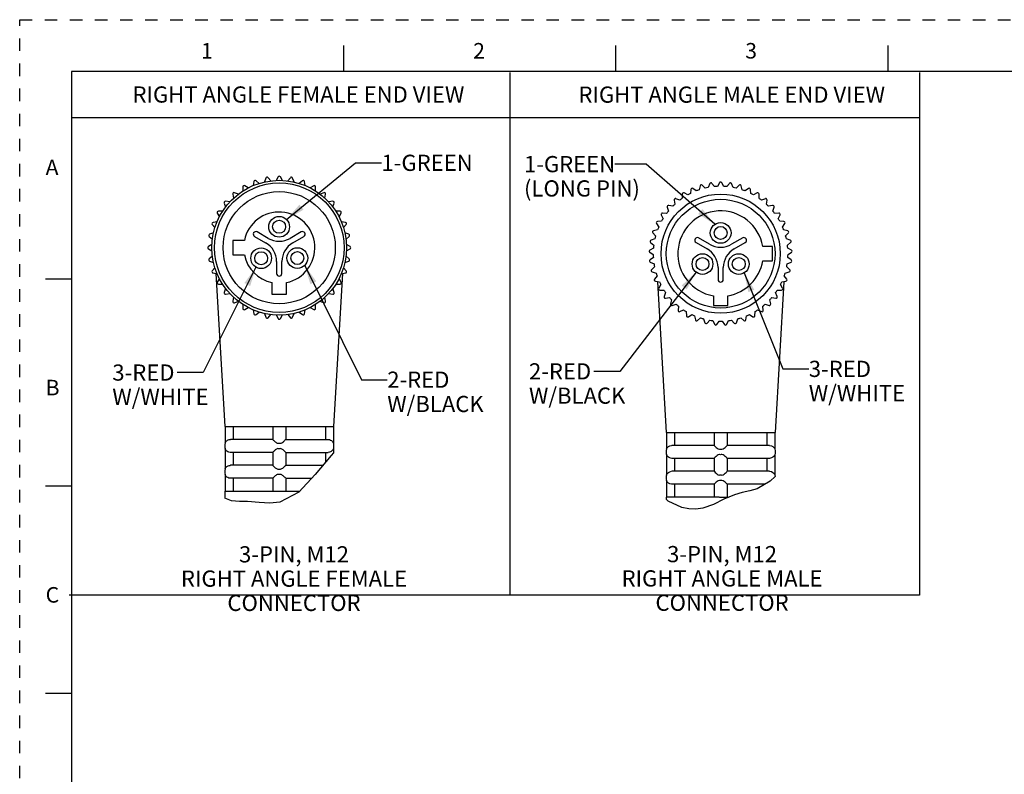
# Model space of a CAD drawing. Units: inches. Extents: x 0 to 22, y 0 to 17.
# Drawn here: x 0 to 9.5, y 9.7 to 17 of the extents above; entities that cross this region are included whole.
import ezdxf

# ---------------------------------------------------------------- set-up
doc = ezdxf.new("R2010")
doc.units = ezdxf.units.IN
doc.header["$LTSCALE"] = 1.21
doc.header["$MEASUREMENT"] = 0
doc.linetypes.add('HIDDEN', pattern=[0.2, 0.1, -0.1])
doc.layers.get('0').update_dxf_attribs({"linetype": 'CONTINUOUS'})
doc.layers.add('AXIS_PART', color=7, linetype='CONTINUOUS')
doc.layers.add('DEFAULT_2', color=8, linetype='HIDDEN')
doc.styles.get("Standard").update_dxf_attribs({"font": 'txt', "width": 0.8})
doc.styles.add('TEXTSTYLE_2', font='txt')
doc.dimstyles.get("Standard").update_dxf_attribs({"dimtxt": 0.15625, "dimasz": 0.1875, "dimexe": 0.18, "dimexo": 0.0625, "dimgap": 0.09, "dimtad": 0, "dimtih": 1, "dimtoh": 1, "dimzin": 4, "dimdsep": 46, "dimtxsty": 'STANDARD', "dimblk": '_FILLED', "dimblk1": '_FILLED', "dimblk2": '_FILLED', "dimcen": 0.09, "dimadec": 0, "dimazin": 0, "dimtp": 0.05, "dimtm": 0.05, "dimtfac": 1, "dimtofl": 0, "dimtmove": 0, "dimatfit": 3, "dimldrblk": '_FILLED', "dimfxl": 1, "dimtolj": 1, "dimtzin": 4, "dimarcsym": 0})

# ---------------------------------------------------------------- blocks, each defined once
blk = doc.blocks.new('_FILLED')
at = {"color": 0, "linetype": 'BYBLOCK'}
blk.add_solid([(0, 0), (-1, 0.167), (-1, -0.167)], dxfattribs=at)

msp = doc.modelspace()

# ---------------------------------------------------------------- linework, layer by layer
at = {"color": 7, "linetype": 'CONTINUOUS'}
for p, q in [((3.125, 16.75), (3.125, 16.5)), ((5.75, 16.75), (5.75, 16.5)), ((8.375, 16.75), (8.375, 16.5)), ((0.5, 16.5), (0.5, 0.5)), ((21.495, 16.5), (0.5, 16.5)), ((2.2059, 15.3776), (2.1715, 15.3975)), ((2.2599, 15.4388), (2.253, 15.3996)), ((2.3108, 15.4206), (2.2803, 15.4462)), ((2.3746, 15.4715), (2.3609, 15.4341)), ((2.4215, 15.4447), (2.3959, 15.4752)), ((2.4931, 15.4837), (2.4732, 15.4493)), ((2.5347, 15.4493), (2.5148, 15.4837)), ((2.612, 15.4752), (2.5864, 15.4447)), ((2.647, 15.4341), (2.6334, 15.4715)), ((2.7276, 15.4462), (2.6971, 15.4206)), ((2.7549, 15.3996), (2.748, 15.4388)), ((2.8365, 15.3975), (2.802, 15.3776)), ((6.564, 15.3966), (6.5544, 15.3579)), ((6.6135, 15.3749), (6.5848, 15.4025)), ((6.657, 15.4179), (6.6421, 15.381)), ((6.703, 15.3895), (6.6784, 15.4209)), ((6.7521, 15.426), (6.7322, 15.3916)), ((6.7936, 15.3916), (6.7737, 15.426)), ((6.8473, 15.4209), (6.8228, 15.3895)), ((6.8837, 15.381), (6.8688, 15.4179)), ((6.9409, 15.4025), (6.9123, 15.3749)), ((6.9714, 15.3579), (6.9618, 15.3966)), ((2.0562, 15.3168), (2.0631, 15.2776)), ((2.1102, 15.3171), (2.0727, 15.3307)), ((2.1527, 15.3867), (2.1527, 15.3469)), ((2.8552, 15.3469), (2.8552, 15.3867)), ((2.9352, 15.3307), (2.8978, 15.3171)), ((2.9448, 15.2776), (2.9518, 15.3168)), ((6.3914, 15.3164), (6.3928, 15.2766)), ((6.4449, 15.3092), (6.4097, 15.3279)), ((6.4749, 15.3625), (6.4707, 15.3229)), ((6.5269, 15.3479), (6.4947, 15.3713)), ((7.0311, 15.3713), (6.9989, 15.3479)), ((7.055, 15.3229), (7.0509, 15.3625)), ((7.116, 15.3279), (7.0809, 15.3092)), ((7.133, 15.2766), (7.1344, 15.3164)), ((1.9732, 15.2312), (1.9868, 15.1938)), ((2.0263, 15.2409), (1.9871, 15.2478)), ((3.0208, 15.2478), (2.9816, 15.2409)), ((3.0211, 15.1938), (3.0347, 15.2312)), ((6.3009, 15.1996), (6.262, 15.2078)), ((6.3151, 15.2591), (6.322, 15.2199)), ((6.3691, 15.2594), (6.3317, 15.273)), ((7.1941, 15.273), (7.1567, 15.2594)), ((7.2038, 15.2199), (7.2107, 15.2591)), ((7.2638, 15.2078), (7.2248, 15.1996)), ((1.9064, 15.1325), (1.9263, 15.098)), ((1.957, 15.1512), (1.9172, 15.1512)), ((3.0907, 15.1512), (3.0509, 15.1512)), ((3.0816, 15.098), (3.1015, 15.1325)), ((6.19, 15.1157), (6.2074, 15.0799)), ((6.2418, 15.1308), (6.2021, 15.1336)), ((6.2475, 15.1918), (6.2598, 15.1539)), ((7.266, 15.1539), (7.2783, 15.1918)), ((7.3237, 15.1336), (7.284, 15.1308)), ((7.3183, 15.0799), (7.3358, 15.1157)), ((1.8577, 15.0237), (1.8833, 14.9932)), ((1.9044, 15.0509), (1.8651, 15.044)), ((3.1428, 15.044), (3.1036, 15.0509)), ((3.1246, 14.9932), (3.1502, 15.0237)), ((6.1436, 15.0323), (6.1659, 14.9993)), ((6.1928, 15.0545), (6.1531, 15.0517)), ((7.3727, 15.0517), (7.333, 15.0545)), ((7.3599, 14.9993), (7.3822, 15.0323)), ((1.8699, 14.943), (1.8325, 14.9294)), ((2.3977, 14.8902), (2.2915, 14.9515)), ((2.7165, 14.9515), (2.6102, 14.8902)), ((3.1754, 14.9294), (3.138, 14.943)), ((6.1093, 14.9433), (6.1359, 14.9137)), ((6.1549, 14.9721), (6.1159, 14.9639)), ((7.4098, 14.9639), (7.3709, 14.9721)), ((7.3899, 14.9137), (7.4165, 14.9433)), ((1.8547, 14.8307), (1.8202, 14.8108)), ((1.8287, 14.9081), (1.8592, 14.8825)), ((2.0565, 14.87), (2.0565, 14.73)), ((2.1674, 14.87), (2.0565, 14.87)), ((2.2665, 14.9082), (2.3727, 14.8469)), ((2.6352, 14.8469), (2.7415, 14.9082)), ((3.1487, 14.8825), (3.1792, 14.9081)), ((3.1877, 14.8108), (3.1532, 14.8307)), ((6.0876, 14.8504), (6.1181, 14.8248)), ((6.1288, 14.8853), (6.0914, 14.8717)), ((6.5254, 14.8505), (6.6316, 14.7892)), ((6.6566, 14.8325), (6.5504, 14.8938)), ((6.9754, 14.8938), (6.8691, 14.8325)), ((6.8941, 14.7892), (7.0004, 14.8505)), ((7.4344, 14.8717), (7.397, 14.8853)), ((7.4076, 14.8248), (7.4381, 14.8504)), ((1.8202, 14.7892), (1.8547, 14.7692)), ((2.0565, 14.73), (2.1674, 14.73)), ((3.1532, 14.7692), (3.1877, 14.7892)), ((6.0792, 14.7553), (6.1129, 14.7342)), ((6.1151, 14.7957), (6.0799, 14.777)), ((7.2629, 14.8123), (7.1694, 14.8123)), ((7.2629, 14.6723), (7.2629, 14.8123)), ((7.4458, 14.777), (7.4107, 14.7957)), ((7.4128, 14.7342), (7.4466, 14.7553)), ((1.8592, 14.7175), (1.8287, 14.6919)), ((1.8325, 14.6706), (1.8699, 14.657)), ((2.479, 14.6678), (2.479, 14.55)), ((2.529, 14.55), (2.529, 14.6678)), ((3.138, 14.657), (3.1754, 14.6706)), ((3.1792, 14.6919), (3.1487, 14.7175)), ((6.114, 14.705), (6.0818, 14.6816)), ((6.084, 14.66), (6.1204, 14.6439)), ((7.1694, 14.6723), (7.2629, 14.6723)), ((7.4054, 14.6439), (7.4418, 14.66)), ((7.444, 14.6816), (7.4118, 14.705)), ((1.8833, 14.6068), (1.8577, 14.5763)), ((1.8651, 14.556), (1.9044, 14.549)), ((3.1036, 14.549), (3.1428, 14.556)), ((3.1502, 14.5763), (3.1246, 14.6068)), ((6.1255, 14.615), (6.0968, 14.5874)), ((6.1021, 14.5664), (6.1403, 14.5554)), ((6.7379, 14.6101), (6.7379, 14.4923)), ((6.7879, 14.4923), (6.7879, 14.6101)), ((7.3854, 14.5554), (7.4237, 14.5664)), ((7.4289, 14.5874), (7.4003, 14.615)), ((0.25, 14.5), (0.5, 14.5)), ((1.9263, 14.502), (1.9064, 14.4675)), ((1.9172, 14.4487), (1.957, 14.4487)), ((2.434, 14.4634), (2.434, 14.3525)), ((2.574, 14.3525), (2.574, 14.4634)), ((3.0509, 14.4487), (3.0907, 14.4487)), ((3.1015, 14.4675), (3.0816, 14.502)), ((6.1494, 14.5276), (6.1249, 14.4962)), ((6.133, 14.4761), (6.1724, 14.4706)), ((6.1852, 14.4443), (6.1653, 14.4098)), ((7.3604, 14.4098), (7.3405, 14.4443)), ((7.3534, 14.4706), (7.3928, 14.4761)), ((7.4009, 14.4962), (7.3764, 14.5276)), ((1.9868, 14.4062), (1.9732, 14.3688)), ((1.9871, 14.3522), (2.0263, 14.3591)), ((2.434, 14.3525), (2.574, 14.3525)), ((2.9816, 14.3591), (3.0208, 14.3522)), ((3.0347, 14.3688), (3.0211, 14.4062)), ((6.1762, 14.391), (6.216, 14.391)), ((6.2323, 14.3668), (6.2174, 14.3299)), ((7.3084, 14.3299), (7.2934, 14.3668)), ((7.3098, 14.391), (7.3496, 14.391)), ((2.0631, 14.3224), (2.0562, 14.2832)), ((2.0727, 14.2692), (2.1102, 14.2829)), ((2.1527, 14.2531), (2.1527, 14.2132)), ((2.8552, 14.2132), (2.8552, 14.2531)), ((2.8978, 14.2829), (2.9352, 14.2692)), ((2.9518, 14.2832), (2.9448, 14.3224)), ((6.2308, 14.3128), (6.2702, 14.3183)), ((6.2898, 14.2966), (6.2801, 14.258)), ((6.2957, 14.2429), (6.334, 14.2539)), ((6.6929, 14.3358), (6.6929, 14.2423)), ((6.8329, 14.2423), (6.8329, 14.3358)), ((7.1918, 14.2539), (7.2301, 14.2429)), ((7.2456, 14.258), (7.236, 14.2966)), ((7.2556, 14.3183), (7.295, 14.3128)), ((2.1715, 14.2024), (2.2059, 14.2223)), ((2.253, 14.2004), (2.2599, 14.1612)), ((2.2803, 14.1538), (2.3108, 14.1794)), ((2.3609, 14.1659), (2.3746, 14.1285)), ((2.3959, 14.1247), (2.4215, 14.1552)), ((2.5864, 14.1552), (2.612, 14.1247)), ((2.6334, 14.1285), (2.647, 14.1659)), ((2.6971, 14.1794), (2.7276, 14.1538)), ((2.748, 14.1612), (2.7549, 14.2004)), ((2.802, 14.2223), (2.8365, 14.2024)), ((6.3564, 14.2351), (6.3522, 14.1955)), ((6.3697, 14.1828), (6.4061, 14.1989)), ((6.4309, 14.1834), (6.4323, 14.1436)), ((6.6929, 14.2423), (6.8329, 14.2423)), ((7.0934, 14.1436), (7.0948, 14.1834)), ((7.1197, 14.1989), (7.156, 14.1828)), ((7.1735, 14.1955), (7.1694, 14.2351)), ((2.4732, 14.1507), (2.4931, 14.1162)), ((2.5148, 14.1162), (2.5347, 14.1507)), ((6.4514, 14.1335), (6.4852, 14.1546)), ((6.5119, 14.1427), (6.5189, 14.1035)), ((6.5392, 14.0961), (6.5697, 14.1217)), ((6.5978, 14.1136), (6.6101, 14.0757)), ((6.6313, 14.0712), (6.658, 14.1008)), ((6.6869, 14.0967), (6.7044, 14.061)), ((6.726, 14.0594), (6.7483, 14.0924)), ((6.7775, 14.0924), (6.7998, 14.0594)), ((6.8214, 14.061), (6.8388, 14.0967)), ((6.8678, 14.1008), (6.8945, 14.0712)), ((6.9156, 14.0757), (6.9279, 14.1136)), ((6.9561, 14.1217), (6.9866, 14.0961)), ((7.0069, 14.1035), (7.0138, 14.1427)), ((7.0406, 14.1546), (7.0743, 14.1335)), ((1.9811, 13.075), (1.9811, 12.914)), ((2.0583, 13.075), (2.0583, 12.95)), ((2.4415, 13.075), (2.4415, 12.9499)), ((2.5665, 13.075), (2.5665, 12.9499)), ((2.9496, 13.075), (2.9496, 12.95)), ((3.0268, 13.075), (3.0268, 12.914)), ((6.2391, 13.0173), (7.2867, 13.0173)), ((6.24, 13.0173), (6.24, 12.8563)), ((6.3173, 13.0173), (6.3173, 12.8923)), ((6.7004, 13.0173), (6.7004, 12.8923)), ((6.8254, 13.0173), (6.8254, 12.8922)), ((7.2085, 13.0173), (7.2085, 12.8923)), ((7.2857, 13.0173), (7.2857, 12.8563)), ((2.4415, 12.95), (2.0331, 12.95)), ((2.5665, 12.95), (2.9748, 12.95)), ((1.9811, 12.9145), (1.979, 12.9)), ((1.979, 12.9), (1.979, 12.875)), ((1.979, 12.875), (1.9811, 12.8605)), ((1.9811, 12.8609), (1.9811, 12.664)), ((2.4415, 12.825), (2.0331, 12.825)), ((2.0583, 12.825), (2.0583, 12.7)), ((2.4415, 12.825), (2.4415, 12.6999)), ((2.5665, 12.825), (2.9748, 12.825)), ((2.5665, 12.825), (2.5665, 12.6999)), ((2.9496, 12.825), (2.9496, 12.73)), ((3.0268, 12.9145), (3.029, 12.9)), ((3.029, 12.875), (3.0268, 12.8605)), ((3.0268, 12.8609), (3.0268, 12.8196)), ((3.029, 12.9), (3.029, 12.875)), ((6.24, 12.8568), (6.2379, 12.8423)), ((6.2379, 12.8423), (6.2379, 12.8173)), ((6.7004, 12.8923), (6.292, 12.8923)), ((7.2338, 12.8923), (6.8254, 12.8923)), ((7.2857, 12.8568), (7.2879, 12.8423)), ((7.2879, 12.8423), (7.2879, 12.8173)), ((3.0043, 12.7961), (2.8504, 12.6101)), ((3.0268, 12.8196), (3.0043, 12.7961)), ((6.2379, 12.8173), (6.24, 12.8028)), ((6.24, 12.8033), (6.24, 12.6063)), ((6.7004, 12.7673), (6.292, 12.7673)), ((6.3173, 12.7673), (6.3173, 12.6423)), ((6.7004, 12.7673), (6.7004, 12.6423)), ((7.2338, 12.7673), (6.8254, 12.7673)), ((6.8254, 12.7673), (6.8254, 12.6422)), ((7.2085, 12.7673), (7.2085, 12.6423)), ((7.2879, 12.8173), (7.2857, 12.8028)), ((7.2857, 12.8033), (7.2857, 12.6063)), ((1.9811, 12.6645), (1.979, 12.65)), ((1.979, 12.65), (1.979, 12.625)), ((2.4415, 12.7), (2.0331, 12.7)), ((2.5665, 12.7), (2.9248, 12.7)), ((6.7004, 12.6423), (6.292, 12.6423)), ((7.2338, 12.6423), (6.8254, 12.6423)), ((1.979, 12.625), (1.9811, 12.6105)), ((1.9811, 12.6109), (1.9811, 12.45)), ((2.4415, 12.575), (2.0331, 12.575)), ((2.0583, 12.575), (2.0583, 12.45)), ((2.4415, 12.575), (2.4415, 12.45)), ((2.5665, 12.575), (2.8177, 12.575)), ((2.5665, 12.575), (2.5665, 12.45)), ((2.8504, 12.6101), (2.6927, 12.4404)), ((6.24, 12.6068), (6.2379, 12.5923)), ((6.2379, 12.5923), (6.2379, 12.5673)), ((6.2379, 12.5673), (6.24, 12.5528)), ((6.24, 12.5533), (6.24, 12.3923)), ((7.2396, 12.5473), (7.1161, 12.4747)), ((7.2877, 12.5933), (7.2396, 12.5473)), ((7.2857, 12.6068), (7.2877, 12.5933)), ((0.5, 12.5), (0.25, 12.5)), ((6.7004, 12.5173), (6.292, 12.5173)), ((6.3173, 12.5173), (6.3173, 12.3923)), ((6.7004, 12.5173), (6.7004, 12.3923)), ((7.1886, 12.5173), (6.8254, 12.5173)), ((6.8254, 12.5173), (6.8254, 12.3923)), ((7.0442, 12.453), (6.9694, 12.4362)), ((7.1161, 12.4747), (7.0442, 12.453)), ((2.0444, 12.3586), (1.979, 12.3818)), ((2.1199, 12.3515), (2.0444, 12.3586)), ((2.1993, 12.3495), (2.1199, 12.3515)), ((2.6927, 12.4404), (2.5113, 12.343)), ((6.2563, 12.3552), (6.2379, 12.3722)), ((6.7485, 12.3923), (6.2391, 12.3923)), ((6.3883, 12.2927), (6.2563, 12.3552)), ((6.7928, 12.3722), (6.693, 12.3229)), ((6.7504, 12.3923), (6.8395, 12.3923)), ((6.8952, 12.4162), (6.7928, 12.3722)), ((6.9694, 12.4362), (6.8952, 12.4162)), ((2.309, 12.3415), (2.1993, 12.3495)), ((2.4137, 12.335), (2.309, 12.3415)), ((2.5113, 12.343), (2.4137, 12.335)), ((6.4557, 12.2793), (6.3883, 12.2927)), ((6.5235, 12.2771), (6.4557, 12.2793)), ((6.5898, 12.2862), (6.5235, 12.2771)), ((6.693, 12.3229), (6.5898, 12.2862)), ((0.25, 10.5), (0.5, 10.5))]:
    msp.add_line(p, q, dxfattribs=at)
at = {"color": 2, "linetype": 'CONTINUOUS'}
for p, q in [((4.7276, 16.489), (4.7276, 11.448)), ((8.6812, 16.489), (8.6812, 11.448)), ((8.6812, 16.0528), (0.4957, 16.0528)), ((8.6812, 11.448), (0.4774, 11.448))]:
    msp.add_line(p, q, dxfattribs=at)
at = {"color": 7, "linetype": 'CONTINUOUS'}
for points in [[(1.9811, 12.914), (1.9816, 12.915), (1.9832, 12.9185), (1.9858, 12.9232), (1.9892, 12.9281), (1.9933, 12.9328), (1.9979, 12.9371), (2.0039, 12.9414), (2.0114, 12.9453), (2.0205, 12.9484), (2.0311, 12.9499)], [(2.0311, 12.9499), (2.0321, 12.95), (2.0331, 12.95)], [(2.4415, 12.9499), (2.4429, 12.9481), (2.447, 12.9439), (2.4527, 12.9384), (2.4591, 12.9326), (2.4655, 12.9271), (2.4718, 12.9221), (2.4781, 12.918), (2.4845, 12.9149), (2.4915, 12.914)], [(2.5165, 12.914), (2.5237, 12.915), (2.5307, 12.9185), (2.5375, 12.9232), (2.5437, 12.9281), (2.5491, 12.9328), (2.5538, 12.9371), (2.5584, 12.9414), (2.5624, 12.9453), (2.5653, 12.9484), (2.5665, 12.9499)], [(2.9748, 12.95), (2.9758, 12.95), (2.9768, 12.9499)], [(2.9768, 12.9499), (2.9889, 12.948), (2.9998, 12.9438), (3.0085, 12.9383), (3.015, 12.9325), (3.0196, 12.927), (3.0228, 12.9221), (3.025, 12.9179), (3.0263, 12.9149), (3.0268, 12.914)], [(2.0311, 12.825), (2.0186, 12.827), (2.0075, 12.8315), (1.9987, 12.8372), (1.9925, 12.843), (1.988, 12.8484), (1.9849, 12.8533), (1.9828, 12.8573), (1.9816, 12.8602), (1.9811, 12.8609)], [(2.0331, 12.825), (2.0321, 12.825), (2.0311, 12.825)], [(2.4915, 12.8609), (2.4845, 12.8601), (2.4782, 12.8571), (2.4722, 12.8531), (2.4663, 12.8486), (2.4607, 12.8438), (2.4554, 12.8391), (2.4504, 12.8344), (2.4459, 12.83), (2.4427, 12.8266), (2.4415, 12.825)], [(2.4915, 12.914), (2.4976, 12.9144), (2.504, 12.9145)], [(2.504, 12.8604), (2.4976, 12.8606), (2.4915, 12.8609)], [(2.504, 12.9145), (2.5103, 12.9144), (2.5165, 12.914)], [(2.5165, 12.8609), (2.5103, 12.8606), (2.504, 12.8604)], [(2.5665, 12.825), (2.5649, 12.827), (2.5605, 12.8315), (2.5546, 12.8372), (2.5482, 12.843), (2.5418, 12.8484), (2.5355, 12.8533), (2.5293, 12.8573), (2.523, 12.8602), (2.5165, 12.8609)], [(2.9768, 12.825), (2.9758, 12.825), (2.9748, 12.825)], [(3.0268, 12.8609), (3.0263, 12.8601), (3.025, 12.8571), (3.0229, 12.8531), (3.02, 12.8486), (3.0162, 12.8438), (3.0114, 12.8391), (3.0053, 12.8344), (2.9975, 12.83), (2.9878, 12.8266), (2.9768, 12.825)], [(6.24, 12.8563), (6.2413, 12.859), (6.2447, 12.8655)], [(6.2447, 12.8655), (6.2505, 12.8733), (6.2595, 12.8815)], [(6.2595, 12.8815), (6.273, 12.8887), (6.29, 12.8922)], [(6.7004, 12.8922), (6.7033, 12.8888), (6.7107, 12.8815), (6.7198, 12.8733), (6.7294, 12.8655), (6.7393, 12.859), (6.7504, 12.8563)], [(6.7504, 12.8563), (6.7565, 12.8567), (6.7629, 12.8568)], [(6.7629, 12.8568), (6.7693, 12.8567), (6.7754, 12.8563)], [(6.7754, 12.8563), (6.7864, 12.859), (6.7964, 12.8655), (6.806, 12.8733), (6.815, 12.8815), (6.8224, 12.8887), (6.8254, 12.8922)], [(7.2357, 12.8922), (7.2527, 12.8888), (7.2661, 12.8815), (7.2753, 12.8733), (7.2811, 12.8655), (7.2845, 12.859), (7.2857, 12.8563)], [(6.29, 12.7673), (6.2732, 12.7707), (6.2597, 12.778), (6.2505, 12.7862), (6.2446, 12.7942), (6.2412, 12.8007), (6.24, 12.8033)], [(6.7504, 12.8033), (6.7391, 12.8005), (6.7291, 12.7939), (6.7195, 12.786), (6.7105, 12.7778), (6.7033, 12.7707), (6.7004, 12.7673)], [(6.7629, 12.8027), (6.7566, 12.8029), (6.7504, 12.8033)], [(6.7754, 12.8033), (6.7693, 12.8029), (6.7629, 12.8027)], [(6.8254, 12.7673), (6.8225, 12.7707), (6.8151, 12.778), (6.806, 12.7862), (6.7963, 12.7942), (6.7863, 12.8007), (6.7754, 12.8033)], [(7.2658, 12.7778), (7.2524, 12.7707), (7.2357, 12.7673)], [(7.281, 12.7939), (7.275, 12.786), (7.2658, 12.7778)], [(7.2857, 12.8033), (7.2844, 12.8005), (7.281, 12.7939)], [(1.9811, 12.664), (1.9816, 12.665), (1.9832, 12.6685), (1.9858, 12.6732), (1.9892, 12.6781), (1.9933, 12.6828), (1.9979, 12.6871), (2.0039, 12.6914), (2.0114, 12.6953), (2.0205, 12.6984), (2.0311, 12.6999)], [(2.0311, 12.6999), (2.0321, 12.7), (2.0331, 12.7)], [(2.4415, 12.6999), (2.4429, 12.6981), (2.447, 12.6939), (2.4527, 12.6884), (2.4591, 12.6826), (2.4655, 12.6771), (2.4718, 12.6721), (2.4781, 12.668), (2.4845, 12.6649), (2.4915, 12.664)], [(2.4915, 12.664), (2.4976, 12.6644), (2.504, 12.6645)], [(2.504, 12.6645), (2.5103, 12.6644), (2.5165, 12.664)], [(2.5165, 12.664), (2.5237, 12.665), (2.5307, 12.6685), (2.5375, 12.6732), (2.5437, 12.6781), (2.5491, 12.6828), (2.5538, 12.6871), (2.5584, 12.6914), (2.5624, 12.6953), (2.5653, 12.6984), (2.5665, 12.6999)], [(6.2595, 12.6315), (6.273, 12.6387), (6.29, 12.6422)], [(6.7004, 12.6422), (6.7033, 12.6388), (6.7107, 12.6315), (6.7198, 12.6233), (6.7294, 12.6155), (6.7393, 12.609), (6.7504, 12.6063)], [(6.7754, 12.6063), (6.7864, 12.609), (6.7964, 12.6155), (6.806, 12.6233), (6.815, 12.6315), (6.8224, 12.6387), (6.8254, 12.6422)], [(7.2357, 12.6422), (7.2527, 12.6388), (7.2661, 12.6315), (7.2753, 12.6233), (7.2811, 12.6155), (7.2845, 12.609), (7.2857, 12.6063)], [(2.0311, 12.575), (2.0186, 12.577), (2.0075, 12.5815), (1.9987, 12.5872), (1.9925, 12.593), (1.988, 12.5984), (1.9849, 12.6033), (1.9828, 12.6073), (1.9816, 12.6102), (1.9811, 12.6109)], [(2.0331, 12.575), (2.0321, 12.575), (2.0311, 12.575)], [(2.4915, 12.6109), (2.4845, 12.6101), (2.4782, 12.6071), (2.4722, 12.6031), (2.4663, 12.5986), (2.4607, 12.5938), (2.4554, 12.5891), (2.4504, 12.5844), (2.4459, 12.58), (2.4427, 12.5766), (2.4415, 12.575)], [(2.504, 12.6104), (2.4976, 12.6106), (2.4915, 12.6109)], [(2.5165, 12.6109), (2.5103, 12.6106), (2.504, 12.6104)], [(2.5665, 12.575), (2.5649, 12.577), (2.5605, 12.5815), (2.5546, 12.5872), (2.5482, 12.593), (2.5418, 12.5984), (2.5355, 12.6033), (2.5293, 12.6073), (2.523, 12.6102), (2.5165, 12.6109)], [(6.24, 12.6063), (6.2413, 12.609), (6.2447, 12.6155)], [(6.29, 12.5173), (6.2732, 12.5207), (6.2597, 12.528), (6.2505, 12.5362), (6.2446, 12.5442), (6.2412, 12.5507), (6.24, 12.5533)], [(6.2447, 12.6155), (6.2505, 12.6233), (6.2595, 12.6315)], [(6.7504, 12.5533), (6.7391, 12.5505), (6.7291, 12.5439), (6.7195, 12.536), (6.7105, 12.5278), (6.7033, 12.5207), (6.7004, 12.5173)], [(6.7504, 12.6063), (6.7565, 12.6067), (6.7629, 12.6068)], [(6.7629, 12.5527), (6.7566, 12.5529), (6.7504, 12.5533)], [(6.7629, 12.6068), (6.7693, 12.6067), (6.7754, 12.6063)], [(6.7754, 12.5533), (6.7693, 12.5529), (6.7629, 12.5527)], [(6.8254, 12.5173), (6.8225, 12.5207), (6.8151, 12.528), (6.806, 12.5362), (6.7963, 12.5442), (6.7863, 12.5507), (6.7754, 12.5533)]]:
    msp.add_lwpolyline(points, dxfattribs=at)
for centre, radius in [((2.504, 14.8), 0.65), ((2.504, 14.8), 0.625), ((6.7629, 14.7423), 0.575), ((6.7629, 14.7423), 0.525)]:
    msp.add_circle(centre, radius, dxfattribs=at)
for centre, radius, start, end in [((2.504, 15.4775), 0.0125, 30, 150), ((2.1652, 15.3867), 0.0125, 60, 180), ((2.2722, 15.4366), 0.0125, 50, 170), ((2.3863, 15.4672), 0.0125, 40, 160), ((2.6216, 15.4672), 0.0125, 20, 140), ((2.7357, 15.4366), 0.0125, 10, 130), ((2.8427, 15.3867), 0.0125, 0, 120), ((6.5761, 15.3935), 0.0125, 46, 166), ((6.6686, 15.4132), 0.0125, 38, 158), ((6.7629, 14.7423), 0.65, 92.70983, 95.29017), ((6.7629, 15.4198), 0.0125, 30, 150), ((6.7629, 14.7423), 0.65, 84.70983, 87.29017), ((6.8572, 15.4132), 0.0125, 22, 142), ((6.9496, 15.3935), 0.0125, 14, 134), ((2.0685, 15.319), 0.0125, 70, 190), ((2.9394, 15.319), 0.0125, 350, 110), ((6.4039, 15.3168), 0.0125, 62, 182), ((6.7629, 14.7423), 0.65, 116.70983, 119.29017), ((6.4873, 15.3612), 0.0125, 54, 174), ((6.7629, 14.7423), 0.65, 108.70983, 111.29017), ((6.7629, 14.7423), 0.65, 100.70983, 103.29017), ((6.7629, 14.7423), 0.65, 76.70983, 79.29017), ((6.7629, 14.7423), 0.65, 68.70983, 71.29017), ((7.0385, 15.3612), 0.0125, 6, 126), ((6.7629, 14.7423), 0.65, 60.70983, 63.29017), ((7.1219, 15.3168), 0.0125, 358, 118), ((1.985, 15.2355), 0.0125, 80, 200), ((3.023, 15.2355), 0.0125, 340, 100), ((6.2594, 15.1956), 0.0125, 78, 198), ((6.7629, 14.7423), 0.65, 132.70983, 135.29017), ((6.3274, 15.2613), 0.0125, 70, 190), ((6.7629, 14.7423), 0.65, 124.70983, 127.29017), ((6.7629, 14.7423), 0.65, 52.70983, 55.29017), ((7.1984, 15.2613), 0.0125, 350, 110), ((6.7629, 14.7423), 0.65, 44.70983, 47.29017), ((7.2664, 15.1956), 0.0125, 342, 102), ((1.9172, 15.1387), 0.0125, 90, 210), ((2.504, 14.8), 0.3438, 281.74968, 168.25032), ((3.0907, 15.1387), 0.0125, 330, 90), ((6.2012, 15.1211), 0.0125, 86, 206), ((6.7629, 14.7423), 0.65, 140.70983, 143.29017), ((6.7629, 14.7423), 0.4125, 9.7702, 260.2298), ((6.7629, 14.7423), 0.65, 36.70983, 39.29017), ((7.3246, 15.1211), 0.0125, 334, 94), ((1.8673, 15.0317), 0.0125, 100, 220), ((3.1406, 15.0317), 0.0125, 320, 80), ((6.154, 15.0393), 0.0125, 94, 214), ((6.7629, 14.7423), 0.65, 148.70983, 151.29017), ((6.7629, 14.7423), 0.65, 28.70983, 31.29017), ((7.3718, 15.0393), 0.0125, 326, 86), ((1.8368, 14.9176), 0.0125, 110, 230), ((2.279, 14.9299), 0.025, 60, 240), ((2.729, 14.9299), 0.025, 300, 120), ((3.1712, 14.9176), 0.0125, 310, 70), ((6.1185, 14.9516), 0.0125, 102, 222), ((6.7629, 14.7423), 0.65, 156.70983, 159.29017), ((6.7629, 14.7423), 0.65, 20.70983, 23.29017), ((7.4072, 14.9516), 0.0125, 318, 78), ((2.2748, 14.6678), 0.2041, 0, 61.3491), ((2.504, 15.0742), 0.2125, 240, 300), ((2.7415, 14.6628), 0.2126, 120, 178.6509), ((6.0957, 14.8599), 0.0125, 110, 230), ((6.7629, 14.7423), 0.65, 172.70983, 175.29017), ((6.7629, 14.7423), 0.65, 164.70983, 167.29017), ((6.5379, 14.8722), 0.025, 60, 240), ((6.7629, 15.0165), 0.2125, 240, 300), ((6.9879, 14.8722), 0.025, 300, 120), ((6.7629, 14.7423), 0.65, 12.70983, 15.29017), ((6.7629, 14.7423), 0.65, 4.70983, 7.29017), ((7.4301, 14.8599), 0.0125, 310, 70), ((1.8265, 14.8), 0.0125, 120, 240), ((2.504, 14.8), 0.3438, 191.74968, 258.25032), ((3.1815, 14.8), 0.0125, 300, 60), ((6.0858, 14.7659), 0.0125, 118, 238), ((6.7629, 14.7423), 0.65, 180.70983, 183.29017), ((6.5253, 14.6051), 0.2126, 1.3491, 60), ((7.0004, 14.6051), 0.2126, 120, 178.6509), ((6.7629, 14.7423), 0.65, 356.70983, 359.29017), ((7.44, 14.7659), 0.0125, 302, 62), ((1.8368, 14.6823), 0.0125, 130, 250), ((3.1712, 14.6823), 0.0125, 290, 50), ((6.0891, 14.6715), 0.0125, 126, 246), ((6.7629, 14.7423), 0.65, 188.70983, 191.29017), ((6.7629, 14.7423), 0.4125, 279.7702, 350.2298), ((6.7629, 14.7423), 0.65, 348.70983, 351.29017), ((7.4367, 14.6715), 0.0125, 294, 54), ((1.8673, 14.5683), 0.0125, 140, 260), ((2.504, 14.55), 0.025, 180, 360), ((3.1406, 14.5683), 0.0125, 280, 40), ((6.1055, 14.5784), 0.0125, 134, 254), ((6.7629, 14.7423), 0.65, 196.70983, 199.29017), ((6.7629, 14.7423), 0.65, 340.70983, 343.29017), ((7.4203, 14.5784), 0.0125, 286, 46), ((1.9172, 14.4612), 0.0125, 150, 270), ((3.0907, 14.4612), 0.0125, 270, 30), ((6.1347, 14.4885), 0.0125, 142, 262), ((6.7629, 14.7423), 0.65, 204.70983, 207.29017), ((6.7629, 14.4923), 0.025, 180, 360), ((6.7629, 14.7423), 0.65, 332.70983, 335.29017), ((7.3911, 14.4885), 0.0125, 278, 38), ((1.985, 14.3645), 0.0125, 160, 280), ((3.023, 14.3645), 0.0125, 260, 20), ((6.1762, 14.4035), 0.0125, 150, 270), ((6.7629, 14.7423), 0.65, 212.70983, 215.29017), ((6.7629, 14.7423), 0.65, 324.70983, 327.29017), ((7.3496, 14.4035), 0.0125, 270, 30), ((2.0685, 14.281), 0.0125, 170, 290), ((2.9394, 14.281), 0.0125, 250, 10), ((6.229, 14.3252), 0.0125, 158, 278), ((6.7629, 14.7423), 0.65, 220.70983, 223.29017), ((6.2923, 14.2549), 0.0125, 166, 286), ((6.7629, 14.7423), 0.65, 228.70983, 231.29017), ((6.7629, 14.7423), 0.65, 308.70983, 311.29017), ((7.2335, 14.2549), 0.0125, 254, 14), ((6.7629, 14.7423), 0.65, 316.70983, 319.29017), ((7.2968, 14.3252), 0.0125, 262, 22), ((2.1652, 14.2132), 0.0125, 180, 300), ((2.2722, 14.1633), 0.0125, 190, 310), ((2.7357, 14.1633), 0.0125, 230, 350), ((2.8427, 14.2132), 0.0125, 240, 360), ((6.3647, 14.1942), 0.0125, 174, 294), ((6.7629, 14.7423), 0.65, 236.70983, 239.29017), ((6.7629, 14.7423), 0.65, 300.70983, 303.29017), ((7.1611, 14.1942), 0.0125, 246, 6), ((2.3863, 14.1328), 0.0125, 200, 320), ((2.504, 14.1225), 0.0125, 210, 330), ((2.6216, 14.1328), 0.0125, 220, 340), ((6.4448, 14.1441), 0.0125, 182, 302), ((6.7629, 14.7423), 0.65, 244.70983, 247.29017), ((6.5312, 14.1056), 0.0125, 190, 310), ((6.7629, 14.7423), 0.65, 252.70983, 255.29017), ((6.622, 14.0796), 0.0125, 198, 318), ((6.7629, 14.7423), 0.65, 260.70983, 263.29017), ((6.7156, 14.0664), 0.0125, 206, 326), ((6.7629, 14.7423), 0.65, 268.70983, 271.29017), ((6.8101, 14.0664), 0.0125, 214, 334), ((6.7629, 14.7423), 0.65, 276.70983, 279.29017), ((6.9037, 14.0796), 0.0125, 222, 342), ((6.7629, 14.7423), 0.65, 284.70983, 287.29017), ((6.9946, 14.1056), 0.0125, 230, 350), ((6.7629, 14.7423), 0.65, 292.70983, 295.29017), ((7.081, 14.1441), 0.0125, 238, 358)]:
    msp.add_arc(centre, radius, start, end, dxfattribs=at)
at = {"layer": 'AXIS_PART', "color": 7, "linetype": 'CONTINUOUS'}
for p, q in [((1.8934, 14.551), (1.979, 13.075)), ((3.1145, 14.551), (3.029, 13.075)), ((6.1537, 14.4695), (6.2379, 13.0172)), ((7.3721, 14.4695), (7.2879, 13.0172)), ((1.979, 13.075), (3.029, 13.075)), ((1.979, 12.45), (2.7016, 12.45)), ((1.979, 12.45), (1.979, 12.3818)), ((6.2379, 12.3923), (6.2379, 12.3722))]:
    msp.add_line(p, q, dxfattribs=at)
for centre, radius in [((2.504, 14.8), 0.5413), ((2.5031, 15.0015), 0.1), ((2.5031, 15.0015), 0.0625), ((6.7629, 14.9423), 0.1), ((6.7629, 14.9423), 0.0625), ((2.3299, 14.6984), 0.1), ((2.3299, 14.6984), 0.0625), ((2.679, 14.7), 0.1), ((2.679, 14.7), 0.0625), ((6.5879, 14.6423), 0.1), ((6.9379, 14.6423), 0.1), ((6.5879, 14.6423), 0.0625), ((6.9379, 14.6423), 0.0625)]:
    msp.add_circle(centre, radius, dxfattribs=at)
at = {"layer": 'DEFAULT_2', "color": 8, "linetype": 'HIDDEN'}
for p, q in [((0, 0), (0, 17)), ((0, 17), (22, 17))]:
    msp.add_line(p, q, dxfattribs=at)

# ---------------------------------------------------------------- texts
at = {"color": 2, "linetype": 'CONTINUOUS', "char_height": 0.15, "attachment_point": 1, "line_spacing_factor": 0.9, "style": 'TEXTSTYLE_2'}
for s, insert, width in [('\\Q0.000018724;1', (1.75, 16.775), 0.0625), ('\\Q0.000018724;2', (4.375, 16.775), 0.1375), ('\\Q0.000018724;3', (7, 16.775), 0.1375), ('\\Q0.000018724;A', (0.25, 15.65), 0.15), ('\\Q0.000018724;B', (0.25, 13.525), 0.1375), ('\\Q0.000018724;C', (0.25, 11.525), 0.15)]:
    msp.add_mtext(s, dxfattribs=dict(at, insert=insert, width=width))
at = {"color": 2, "linetype": 'CONTINUOUS', "char_height": 0.15625, "line_spacing_factor": 0.9}
for s, insert, width, attachment_point in [('RIGHT ANGLE FEMALE END VIEW', (2.6893, 16.3563), 3.375, 2), ('RIGHT ANGLE MALE END VIEW', (6.87, 16.3552), 3.125, 2), ('1-GREEN', (3.4909, 15.6971), 0.875, 1), ('1-GREEN\\P(LONG PIN)', (4.8657, 15.6843), 1.25, 1), ('2-RED\\PW/BLACK', (4.9137, 13.6848), 0.875, 1), ('3-RED\\PW/WHITE', (7.6135, 13.7088), 0.875, 1), ('3-RED\\PW/WHITE', (0.8938, 13.6733), 0.875, 1), ('2-RED\\PW/BLACK', (3.5463, 13.6044), 0.875, 1), ('3-PIN, M12\\PRIGHT ANGLE FEMALE CONNECTOR', (2.6466, 11.9194), 3.5, 2), ('3-PIN, M12\\PRIGHT ANGLE MALE CONNECTOR', (6.7765, 11.9213), 3.25, 2)]:
    msp.add_mtext(s, dxfattribs=dict(at, insert=insert, width=width, attachment_point=attachment_point))

# ---------------------------------------------------------------- leaders
at = {"color": 2, "linetype": 'CONTINUOUS'}
for points in [[(2.5738, 15.0722), (3.2409, 15.619), (3.4909, 15.619)], [(6.7074, 15.0254), (6.0443, 15.6062), (5.7407, 15.6062)], [(2.2799, 14.6118), (1.7688, 13.5952), (1.5188, 13.5952)], [(2.7497, 14.6293), (3.2963, 13.5263), (3.5463, 13.5263)], [(6.5255, 14.5641), (5.7887, 13.6067), (5.5387, 13.6067)], [(6.9891, 14.5564), (7.3635, 13.6307), (7.6135, 13.6307)]]:
    msp.add_leader(points, dimstyle='STANDARD', override={"dimtad": 0}, dxfattribs=at)

doc.saveas('drawing.dxf')
